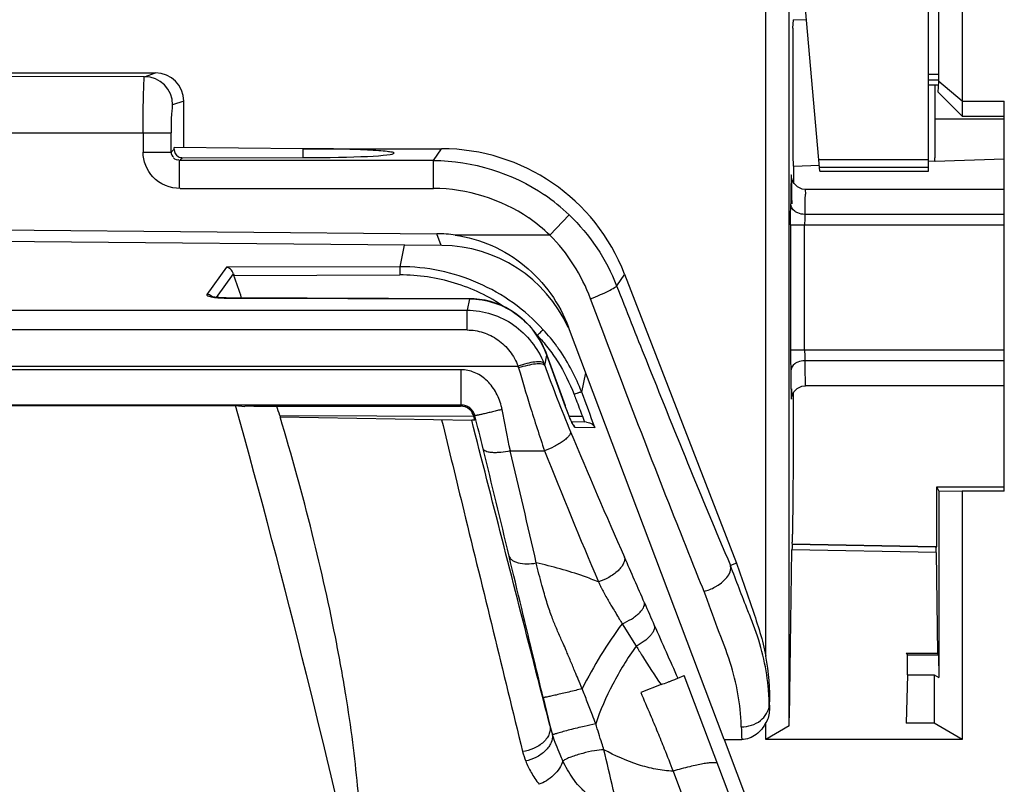
# Model space of a CAD drawing. Units: millimetres. Extents: x 0 to 420, y 0 to 297.
# Drawn here: x 64 to 71, y 180 to 185 of the extents above; entities that cross this region are included whole.
import ezdxf

# ---------------------------------------------------------------- set-up
doc = ezdxf.new("R2010")
doc.units = ezdxf.units.MM
doc.header["$LTSCALE"] = 23.1
doc.layers.add('INTF_1', color=7, linetype='CONTINUOUS')

msp = doc.modelspace()

# ---------------------------------------------------------------- linework, layer by layer
at = {"layer": 'INTF_1', "color": 7, "linetype": 'CONTINUOUS'}
for p, q in [((70.0835, 184.1853), (70.0835, 198.1202)), ((70.1561, 184.8253), (70.1561, 190.4054)), ((70.3235, 190.4273), (70.3235, 184.5774)), ((68.9235, 180.7283), (68.9235, 190.2929)), ((69.0909, 180.2306), (69.0909, 189.8199)), ((69.3083, 184.1853), (69.18, 185.6521)), ((69.1158, 185.2059), (69.1217, 185.2653)), ((69.1158, 185.2059), (69.1158, 184.5208)), ((61.2353, 184.8862), (64.5734, 184.8862)), ((70.1522, 184.8361), (70.0835, 184.8361)), ((70.1522, 184.7503), (70.1561, 184.8253)), ((70.3235, 184.6848), (70.1561, 184.8253)), ((70.1522, 184.7982), (70.0835, 184.7982)), ((70.1309, 184.5563), (70.1309, 184.7982)), ((70.1522, 184.7503), (70.3235, 184.5774)), ((64.7735, 184.3536), (64.7735, 184.6864)), ((70.3235, 184.6848), (70.6235, 184.6848)), ((70.6235, 181.9043), (70.6235, 184.6848)), ((70.3235, 184.5774), (70.6235, 184.5792)), ((65.6235, 184.3462), (64.7049, 184.3542)), ((64.7049, 184.342), (64.7049, 184.3542)), ((65.6235, 184.3462), (65.6235, 184.2825)), ((65.6235, 184.3461), (66.6122, 184.3461)), ((64.7649, 184.2821), (65.6235, 184.2825)), ((70.1282, 184.2563), (70.6235, 184.2736)), ((69.1217, 184.2213), (69.3069, 184.2278)), ((69.1217, 184.2213), (69.1217, 184.1029)), ((69.3057, 184.2151), (70.0835, 184.2151)), ((70.125, 184.2563), (70.081, 184.2548)), ((69.3083, 184.1853), (70.0835, 184.1853)), ((70.6235, 184.0563), (69.2054, 184.0563)), ((61.2235, 183.7877), (66.5777, 183.7404)), ((69.1002, 183.8036), (69.1002, 182.9091)), ((66.6137, 183.6568), (61.6246, 183.7003)), ((67.9165, 183.4521), (68.7134, 181.3911)), ((66.8099, 183.2769), (65.0772, 183.2821)), ((68.626, 180.1339), (67.5166, 183.0736)), ((67.4949, 182.5063), (67.363, 182.8735)), ((70.6235, 182.6563), (69.2054, 182.6563)), ((69.1216, 182.5695), (69.1217, 182.6102)), ((57.3039, 182.5157), (65.143, 182.5157)), ((65.143, 182.5157), (65.2095, 182.509)), ((65.2087, 182.5092), (65.2095, 182.509)), ((65.2741, 182.5104), (66.746, 182.5108)), ((69.1216, 182.5576), (69.1216, 182.5695)), ((65.4578, 182.4437), (65.4607, 182.4343)), ((65.4607, 182.4343), (66.8266, 182.4105)), ((66.8484, 182.4103), (66.8266, 182.4105)), ((67.6459, 182.3962), (67.5396, 182.3982)), ((70.1415, 181.9363), (70.6235, 181.936)), ((70.1415, 181.5076), (70.1415, 181.9363)), ((70.1561, 181.9072), (70.1415, 181.9363)), ((70.1561, 181.9072), (70.3235, 181.9043)), ((70.1561, 181.9072), (70.1561, 180.577)), ((70.6235, 181.9043), (70.3235, 181.9043)), ((70.3235, 181.9043), (70.3235, 180.1339)), ((69.1111, 181.5257), (70.1361, 181.5078)), ((70.1361, 181.5078), (69.1112, 181.5257)), ((69.0917, 180.2886), (69.1098, 181.4855)), ((70.1361, 181.5078), (70.1415, 181.5076)), ((70.1374, 181.4675), (70.1482, 180.7494)), ((68.7134, 181.3911), (68.6708, 181.3755)), ((69.9235, 180.7494), (70.1482, 180.7494)), ((69.9235, 180.7494), (69.9339, 180.7386)), ((70.1482, 180.7494), (70.1536, 180.7386)), ((69.9339, 180.7386), (70.1536, 180.7386)), ((69.9339, 180.5958), (69.9339, 180.7386)), ((70.1536, 180.7386), (70.1561, 180.577)), ((69.9339, 180.5958), (69.9235, 180.2494)), ((69.9339, 180.5958), (70.1235, 180.5958)), ((70.1235, 180.5958), (70.1561, 180.577)), ((70.1235, 180.5958), (70.1235, 180.2494)), ((68.9504, 180.3778), (68.9492, 180.3456)), ((68.9235, 180.1339), (68.9235, 180.256)), ((69.0909, 180.2306), (68.9235, 180.1339)), ((70.1235, 180.2494), (69.9235, 180.2494)), ((70.3235, 180.1339), (70.1235, 180.2494)), ((68.626, 180.1339), (68.7513, 180.1339)), ((68.626, 180.1339), (69.3676, 178.1688)), ((70.3235, 180.1339), (68.9235, 180.1339))]:
    msp.add_line(p, q, dxfattribs=at)
at = {"layer": 'INTF_1', "color": 9, "linetype": 'CONTINUOUS'}
for p, q in [((69.214, 185.2629), (69.1218, 185.2662)), ((64.4944, 184.8599), (61.2151, 184.86)), ((64.4944, 184.8599), (64.5734, 184.8862)), ((70.1522, 184.8747), (70.0835, 184.8747)), ((64.7735, 184.6864), (64.6941, 184.6599)), ((70.6235, 184.5563), (70.1309, 184.5563)), ((57.7631, 184.46), (64.6838, 184.46)), ((64.4841, 184.46), (64.4841, 184.3224)), ((64.6838, 184.3224), (64.6838, 184.46)), ((64.6838, 184.3224), (64.7049, 184.342)), ((66.5549, 184.2625), (66.6122, 184.3461)), ((64.4841, 184.3224), (64.6838, 184.3224)), ((64.7649, 184.2821), (64.7438, 184.2625)), ((66.5549, 184.2625), (64.7438, 184.2625)), ((64.7438, 184.0627), (64.7438, 184.2625)), ((66.5549, 184.0627), (66.5549, 184.2625)), ((69.301, 184.2684), (70.0835, 184.2684)), ((64.7492, 184.0627), (66.5549, 184.0627)), ((67.3833, 183.7304), (67.5213, 183.8747)), ((70.6235, 183.8781), (69.2008, 183.8781)), ((69.1002, 183.8036), (70.6235, 183.8036)), ((69.2002, 182.9091), (69.2002, 183.8036)), ((66.6092, 183.6568), (66.5777, 183.7404)), ((67.3833, 183.7304), (66.7097, 183.7304)), ((66.3447, 183.6591), (66.3131, 183.5051)), ((65.0773, 183.5017), (64.9385, 183.3073)), ((66.3131, 183.5051), (65.0773, 183.5017)), ((65.008, 183.2859), (65.1278, 183.4539)), ((65.1315, 183.4429), (66.3141, 183.4462)), ((67.9165, 183.4521), (67.8599, 183.3695)), ((65.0772, 183.2821), (65.077, 183.2814)), ((65.077, 183.2814), (66.8098, 183.2761)), ((66.8098, 183.2761), (66.7931, 183.1948)), ((66.8099, 183.2769), (66.8098, 183.2761)), ((55.6539, 183.1948), (66.7931, 183.1948)), ((66.7931, 183.0539), (66.7931, 183.1948)), ((66.7931, 183.0539), (55.6539, 183.0539)), ((67.2903, 183.0161), (67.2939, 183.0161)), ((67.4343, 182.9366), (67.4358, 182.9346)), ((67.4343, 182.9365), (67.4357, 182.9345)), ((67.3471, 182.8009), (67.3622, 182.8748)), ((67.363, 182.8735), (67.3622, 182.8748)), ((67.3622, 182.8748), (67.3627, 182.8734)), ((67.3622, 182.8748), (67.3627, 182.8734)), ((67.3627, 182.8734), (67.4917, 182.5145)), ((70.6235, 182.9091), (69.1002, 182.9091)), ((55.2895, 182.7959), (67.1574, 182.7959)), ((70.6235, 182.8346), (69.2008, 182.8346)), ((66.7519, 182.7697), (55.695, 182.7697)), ((66.7519, 182.5183), (66.7519, 182.7697)), ((67.6107, 182.61), (67.6392, 182.7487)), ((66.7519, 182.5183), (55.695, 182.5183)), ((66.7519, 182.5183), (66.746, 182.5108)), ((67.4917, 182.5145), (67.4924, 182.5132)), ((67.4921, 182.5131), (67.4917, 182.5145)), ((65.4578, 182.4437), (66.8416, 182.4404)), ((67.5215, 182.4387), (67.6155, 182.4385)), ((67.6155, 182.4385), (67.6312, 182.3964)), ((67.5619, 182.3604), (67.7053, 182.3577)), ((67.1019, 182.1919), (67.3453, 182.1919)), ((70.1374, 181.4675), (69.1098, 181.4855)), ((67.8988, 180.9594), (67.9996, 180.7999)), ((68.2956, 180.5716), (68.3423, 180.5896)), ((69.2742, 178.1205), (68.3423, 180.5896)), ((68.1764, 180.5254), (68.0314, 180.4692)), ((67.3362, 180.4327), (67.3842, 180.233)), ((68.9482, 180.3779), (68.9504, 180.3778)), ((68.9482, 180.3779), (68.9491, 180.3453)), ((68.2616, 179.9087), (68.9581, 178.065))]:
    msp.add_line(p, q, dxfattribs=at)
at = {"layer": 'INTF_1', "color": 7, "linetype": 'CONTINUOUS'}
for points in [[(69.2054, 184.0563), (69.1835, 184.0588), (69.1491, 184.0737), (69.1245, 184.0976), (69.1113, 184.1227), (69.1071, 184.1391), (69.1065, 184.1431)], [(65.0772, 183.2821), (65.0692, 183.2822), (65.0577, 183.2824), (65.0461, 183.2829), (65.0346, 183.2835), (65.0234, 183.2844), (65.0128, 183.2854), (65.0028, 183.2865), (64.9942, 183.2877), (64.9874, 183.2888), (64.9819, 183.2899), (64.9776, 183.2908), (64.9744, 183.2916), (64.9721, 183.2923), (64.9708, 183.2927), (64.9705, 183.2928)], [(67.363, 182.8735), (67.3483, 182.9107), (67.3295, 182.9505), (67.3083, 182.9885), (67.2847, 183.0246), (67.259, 183.0587), (67.2313, 183.0905), (67.2018, 183.12), (67.1707, 183.1471), (67.1381, 183.1717), (67.1043, 183.1938), (67.0694, 183.2133), (67.0335, 183.2303), (66.9968, 183.2446), (66.9594, 183.2564), (66.9214, 183.2654), (66.8831, 183.2719), (66.8445, 183.2757), (66.8099, 183.2769)], [(69.1065, 182.5696), (69.1065, 182.569), (69.1069, 182.5724), (69.1102, 182.5867), (69.1224, 182.6121), (69.1465, 182.6371), (69.1812, 182.6534), (69.2054, 182.6563)], [(67.5501, 182.3784), (67.5502, 182.3783), (67.5502, 182.3783), (67.5499, 182.3788), (67.5493, 182.3798), (67.5485, 182.3812), (67.5474, 182.3831), (67.5461, 182.3854), (67.5446, 182.3882), (67.5429, 182.3916), (67.5409, 182.3956), (67.5387, 182.4001), (67.5362, 182.4054), (67.5334, 182.4114), (67.5303, 182.4183), (67.5268, 182.4262), (67.523, 182.4351), (67.5187, 182.4453), (67.514, 182.4568), (67.509, 182.4692), (67.5041, 182.4818), (67.4993, 182.4942), (67.4949, 182.5063)]]:
    msp.add_lwpolyline(points, dxfattribs=at)
at = {"layer": 'INTF_1', "color": 9, "linetype": 'CONTINUOUS'}
for centre, radius, start, end in [((64.4941, 184.6598), 0.2001, 0.02824, 89.90191), ((84.723, 183.8122), 15.6228, 179.08216, 179.48513), ((77.1625, 183.9311), 8.0614, 178.92302, 179.06584), ((66.5534, 182.8623), 1.4006, 46.28841, 55.56199), ((66.554, 182.8631), 1.2, 46.28395, 55.56182), ((64.9374, 183.2465), 0.0608, 54.24286, 88.9848), ((64.9372, 183.2462), 0.0612, 46.47733, 54.28121), ((66.375, 182.1756), 1.2453, 42.44709, 43.24657), ((66.3267, 182.1295), 1.3705, 36.07956, 42.52649), ((66.3239, 182.1275), 1.3739, 34.82394, 35.9762), ((66.3125, 182.12), 1.3876, 20.67995, 34.8102), ((83.8857, 182.8923), 14.7855, 179.93477, 180.51245), ((74.0488, 182.9069), 4.8486, 179.97373, 180.60215), ((71.7024, 182.8821), 2.5021, 180.59921, 181.08833), ((66.5221, 182.5988), 0.6652, 16.0795, 17.23411), ((66.7371, 182.5733), 0.651, 20.46237, 21.88443), ((77.0225, 186.2946), 10.2869, 199.85433, 202.68106), ((83.3306, 182.9885), 14.1307, 180.62406, 181.01756), ((81.3849, 186.8896), 14.8046, 196.10407, 197.19591), ((-30.7729, 145.5589), 105.129, 20.489429, 20.636311), ((66.6052, 182.3988), 0.4467, 11.40761, 14.77356), ((81.1292, 186.8042), 14.5351, 197.17247, 198.50106), ((28.9217, 172.871), 39.1168, 13.80857, 14.16485), ((10.1313, 170.9956), 58.0604, 11.118503, 11.415621), ((67.506, 182.3391), 0.0598, 41.76102, 44.50598), ((67.506, 182.339), 0.0599, 41.31723, 41.76085), ((109.4782, 199.8512), 45.4601, 202.67258, 203.9003), ((-38.0352, 156.4149), 108.0663, 13.390818, 13.808177), ((-46.5624, 155.4297), 116.7723, 12.846329, 13.248959), ((114.5345, 201.1008), 50.8367, 201.83615, 202.97484), ((30.935, 165.0856), 40.4333, 23.34505, 23.84792), ((89.7758, 190.4892), 23.657, 203.36251, 203.786), ((136.9538, 211.3538), 75.2428, 203.835036, 204.148561), ((68.4037, 180.4871), 1.0507, 193.99715, 197.78268), ((66.9358, 180.1723), 1.8136, 1.64008, 1.91409), ((90.6396, 180.8444), 21.8998, 181.62306, 181.8592), ((67.713, 180.1765), 0.5388, 193.81045, 201.37586)]:
    msp.add_arc(centre, radius, start, end, dxfattribs=at)
at = {"layer": 'INTF_1', "color": 7, "linetype": 'CONTINUOUS'}
for centre, radius, start, end in [((66.6049, 182.6567), 1.0001, 24.52567, 89.4952), ((65.5196, 183.5761), 0.4103, 197.31625, 198.93587), ((11.9578, 165.2218), 56.2089, 18.74165, 18.91518), ((-3.4856, 163.4002), 71.2411, 12.372531, 15.564426), ((46.9716, 176.8828), 19.3045, 16.74209, 16.94874), ((66.746, 182.4102), 0.1007, 50.12831, 90.01572), ((66.748, 182.4124), 0.0976, 13.55851, 50.17109), ((67.4314, 180.4374), 1.5202, 357.77402, 11.03294)]:
    msp.add_arc(centre, radius, start, end, dxfattribs=at)
for centre, major_axis, ratio, start_param, end_param in [((64.5732, 184.6862), (0.19, 0.0633), 0.998478, -0.32105, 1.248833), ((69.1184, 184.5212), (0, 0.3002), 0.00873, -4.710867, -3.140983), ((66.61, 182.9444), (0.793, 1.1568), 0.998247, -0.600102, 0.600102), ((65.6235, 184.3143), (0.65, 0), 0.048908, -1.570796, 0), ((66.5781, 182.7283), (-0.358, 0.9486), 0.98626, -0.497258, -0.365083), ((69.1111, 181.2256), (0, 0.3), 0.008727, 0, 0.52371), ((70.1361, 181.2077), (0, 0.3), 0.008732, -0.524015, -0.000305)]:
    msp.add_ellipse(centre, major_axis=major_axis, ratio=ratio, start_param=start_param, end_param=end_param, dxfattribs=at)
at = {"layer": 'INTF_1', "color": 9, "linetype": 'CONTINUOUS'}
for points, knots in [([(64.4841, 184.46), (64.4841, 184.5105), (64.4847, 184.6038), (64.4859, 184.7143), (64.4888, 184.7856), (64.4891, 184.8237), (64.4932, 184.8448), (64.4919, 184.8582), (64.4944, 184.8599)], [0, 0, 0, 0, 0.378395, 0.700441, 0.824754, 0.918272, 0.977258, 1, 1, 1, 1]), ([(64.6941, 184.6599), (64.6888, 184.6582), (64.6922, 184.6306), (64.6843, 184.5956), (64.685, 184.5311), (64.6838, 184.4852), (64.6838, 184.46)], [0, 0, 0, 0, 0.083108, 0.3008, 0.622245, 1, 1, 1, 1]), ([(69.1066, 184.1446), (69.1064, 184.1484), (69.1031, 184.1844), (69.103, 184.1071), (69.1025, 184.0826)], [0, 0, 0, 0, 0.136091, 1, 1, 1, 1]), ([(69.1101, 183.9526), (69.1099, 183.9754), (69.109, 184.0394), (69.1087, 184.1034), (69.1066, 184.1446)], [0, 0, 0, 0, 0.355674, 1, 1, 1, 1]), ([(69.2054, 184.0563), (69.2015, 184.0563), (69.208, 184.0317), (69.2, 184.0064), (69.2029, 183.9459), (69.2011, 183.9034), (69.2008, 183.8781)], [0, 0, 0, 0, 0.065549, 0.258825, 0.573971, 1, 1, 1, 1]), ([(69.1002, 183.8036), (69.1002, 183.8175), (69.1002, 183.8672), (69.1004, 183.9168), (69.1008, 183.9526)], [0, 0, 0, 0, 0.279917, 1, 1, 1, 1]), ([(69.1508, 183.8883), (69.1435, 183.8914), (69.1191, 183.9047), (69.1009, 183.9326), (69.1008, 183.9526)], [0, 0, 0, 0, 0.283385, 1, 1, 1, 1]), ([(69.2008, 183.8781), (69.2007, 183.8729), (69.2003, 183.8481), (69.2002, 183.8232), (69.2002, 183.8036)], [0, 0, 0, 0, 0.208672, 1, 1, 1, 1]), ([(67.3367, 183.0559), (67.272, 183.1264), (67.1275, 183.2545), (66.8763, 183.3976), (66.6009, 183.4858), (66.4088, 183.5053), (66.3131, 183.5051)], [0, 0, 0, 0, 0.25001, 0.50001, 0.750005, 1, 1, 1, 1]), ([(66.3131, 183.5051), (66.3133, 183.5028), (66.3135, 183.4961), (66.3138, 183.4833), (66.314, 183.466), (66.3141, 183.4531), (66.3141, 183.4462)], [0, 0, 0, 0, 0.116733, 0.34237, 0.64933, 1, 1, 1, 1]), ([(67.0602, 183.218), (67.0056, 183.255), (66.8908, 183.321), (66.7058, 183.3932), (66.5122, 183.4369), (66.3801, 183.4463), (66.3141, 183.4462)], [0, 0, 0, 0, 0.250011, 0.500013, 0.750009, 1, 1, 1, 1]), ([(67.6736, 183.2767), (67.6974, 183.2859), (67.7408, 183.304), (67.8005, 183.3298), (67.8348, 183.3512), (67.8593, 183.3629), (67.8599, 183.3695)], [0, 0, 0, 0, 0.36581, 0.682674, 0.903947, 1, 1, 1, 1]), ([(67.8599, 183.3695), (67.9292, 183.193), (68.1931, 182.5258), (68.4645, 181.8615), (68.6708, 181.3755)], [0, 0, 0, 0, 0.264261, 1, 1, 1, 1]), ([(64.9385, 183.3073), (64.938, 183.3067), (64.9373, 183.3051), (64.9383, 183.3025), (64.9406, 183.3003), (64.9441, 183.2981), (64.9489, 183.296), (64.9576, 183.2931), (64.9648, 183.2914), (64.9699, 183.2904)], [0, 0, 0, 0, 0.061399, 0.121546, 0.199929, 0.302764, 0.435064, 0.597621, 1, 1, 1, 1]), ([(64.9699, 183.2904), (64.9854, 183.2872), (65.0211, 183.2829), (65.057, 183.2814), (65.077, 183.2814)], [0, 0, 0, 0, 0.442211, 1, 1, 1, 1]), ([(66.8098, 183.2761), (66.8708, 183.2759), (66.9934, 183.2555), (67.1566, 183.169), (67.285, 183.0385), (67.3419, 182.9309), (67.3622, 182.8748)], [0, 0, 0, 0, 0.252805, 0.503884, 0.752805, 1, 1, 1, 1]), ([(68.483, 181.1902), (68.4182, 181.3504), (68.1413, 182.0431), (67.8744, 182.7398), (67.6736, 183.2767)], [0, 0, 0, 0, 0.231686, 1, 1, 1, 1]), ([(66.7931, 183.1948), (66.852, 183.1947), (66.9706, 183.1762), (67.1309, 183.0964), (67.2602, 182.9734), (67.3194, 182.8702), (67.3412, 182.8159)], [0, 0, 0, 0, 0.250959, 0.501366, 0.751022, 1, 1, 1, 1]), ([(66.7931, 183.0539), (66.8318, 183.0539), (66.9101, 183.0417), (67.0165, 182.9881), (67.1032, 182.9043), (67.1428, 182.8334), (67.1574, 182.7959)], [0, 0, 0, 0, 0.24586, 0.493296, 0.744402, 1, 1, 1, 1]), ([(67.2939, 183.0161), (67.299, 183.0208), (67.3085, 183.0295), (67.3213, 183.0413), (67.3304, 183.0499), (67.3352, 183.0543), (67.3367, 183.0558)], [0, 0, 0, 0, 0.356613, 0.66625, 0.890068, 1, 1, 1, 1]), ([(67.2939, 183.0161), (67.307, 183.0018), (67.333, 182.9727), (67.3831, 182.9108), (67.4675, 182.7905), (67.525, 182.6757), (67.556, 182.5947)], [0, 0, 0, 0, 0.116455, 0.234789, 0.478394, 1, 1, 1, 1]), ([(67.3412, 182.8159), (67.339, 182.8185), (67.3318, 182.823), (67.3176, 182.8263), (67.2985, 182.8273), (67.2647, 182.8249), (67.2166, 182.8152), (67.1775, 182.8031), (67.1574, 182.7959)], [0, 0, 0, 0, 0.053765, 0.128602, 0.228962, 0.35453, 0.662843, 1, 1, 1, 1]), ([(67.3471, 182.8009), (67.345, 182.8034), (67.3379, 182.8079), (67.3238, 182.8114), (67.3046, 182.8125), (67.2704, 182.8105), (67.2216, 182.8014), (67.1817, 182.7899), (67.1612, 182.783)], [0, 0, 0, 0, 0.052148, 0.125952, 0.225965, 0.351795, 0.661645, 1, 1, 1, 1]), ([(69.1508, 182.8244), (69.1435, 182.8212), (69.1191, 182.8079), (69.1009, 182.7801), (69.1008, 182.7601)], [0, 0, 0, 0, 0.283385, 1, 1, 1, 1]), ([(67.0371, 182.5127), (67.0277, 182.5484), (67.0004, 182.6165), (66.9341, 182.701), (66.8483, 182.7566), (66.7831, 182.7697), (66.7519, 182.7697)], [0, 0, 0, 0, 0.268808, 0.528747, 0.771825, 1, 1, 1, 1]), ([(69.1008, 182.7601), (69.1011, 182.7254), (69.1006, 182.6959), (69.1051, 182.5387), (69.1066, 182.568)], [0, 0, 0, 0, 0.540713, 1, 1, 1, 1]), ([(69.2022, 182.7376), (69.2024, 182.7258), (69.2033, 182.7064), (69.2025, 182.6788), (69.2059, 182.6673), (69.2037, 182.6563), (69.2054, 182.6563)], [0, 0, 0, 0, 0.432185, 0.745496, 0.935468, 1, 1, 1, 1]), ([(67.6107, 182.61), (67.6101, 182.6103), (67.6081, 182.6102), (67.6045, 182.6098), (67.599, 182.6086), (67.5921, 182.6068), (67.5839, 182.6043), (67.5716, 182.6003), (67.5623, 182.597), (67.556, 182.5947)], [0, 0, 0, 0, 0.034339, 0.099089, 0.196795, 0.324687, 0.47778, 0.647475, 1, 1, 1, 1]), ([(67.556, 182.5947), (67.5609, 182.5818), (67.5808, 182.5297), (67.6007, 182.4777), (67.6155, 182.4385)], [0, 0, 0, 0, 0.247406, 1, 1, 1, 1]), ([(69.1066, 182.568), (69.1068, 182.5717), (69.1077, 182.5935), (69.1081, 182.6153), (69.1084, 182.6335)], [0, 0, 0, 0, 0.168798, 1, 1, 1, 1]), ([(66.8492, 182.4433), (66.8465, 182.4542), (66.8373, 182.4748), (66.8144, 182.499), (66.7851, 182.5147), (66.763, 182.5183), (66.7519, 182.5183)], [0, 0, 0, 0, 0.254929, 0.501318, 0.746583, 1, 1, 1, 1]), ([(67.5477, 182.381), (67.5432, 182.3895), (67.534, 182.409), (67.5149, 182.4528), (67.501, 182.4884), (67.4921, 182.5131)], [0, 0, 0, 0, 0.201463, 0.450283, 1, 1, 1, 1]), ([(66.8492, 182.4433), (66.8477, 182.4434), (66.8452, 182.4398), (66.8441, 182.4369), (66.8429, 182.4353)], [0, 0, 0, 0, 0.435304, 1, 1, 1, 1]), ([(67.0431, 182.4872), (67.032, 182.4844), (67.0095, 182.4788), (66.9757, 182.4705), (66.9426, 182.4626), (66.9164, 182.4565), (66.8974, 182.4522), (66.8852, 182.4495), (66.8747, 182.4473), (66.866, 182.4456), (66.8591, 182.4443), (66.8542, 182.4435), (66.8512, 182.4431), (66.8498, 182.4432), (66.8493, 182.4432), (66.8492, 182.4433)], [0, 0, 0, 0, 0.171944, 0.350081, 0.524801, 0.684712, 0.755531, 0.818611, 0.872924, 0.917818, 0.952847, 0.977997, 0.993467, 0.997771, 1, 1, 1, 1]), ([(66.6121, 182.4142), (66.6648, 182.1977), (66.8569, 181.4088), (67.0495, 180.62), (67.1898, 180.0479)], [0, 0, 0, 0, 0.274518, 1, 1, 1, 1]), ([(67.3842, 180.233), (67.3432, 180.3928), (67.157, 181.1186), (66.9713, 181.8444), (66.8266, 182.4105)], [0, 0, 0, 0, 0.220203, 1, 1, 1, 1]), ([(67.5619, 182.3604), (67.561, 182.3604), (67.559, 182.3625), (67.556, 182.3664), (67.552, 182.3729), (67.5492, 182.3781), (67.5477, 182.381)], [0, 0, 0, 0, 0.103014, 0.305176, 0.606889, 1, 1, 1, 1]), ([(67.5311, 182.328), (67.5316, 182.3237), (67.5292, 182.3132), (67.5191, 182.2974), (67.5019, 182.2794), (67.4779, 182.2602), (67.4483, 182.2408), (67.4043, 182.2163), (67.3691, 182.2008), (67.3453, 182.1919)], [0, 0, 0, 0, 0.054047, 0.13051, 0.234656, 0.36553, 0.517093, 0.680007, 1, 1, 1, 1]), ([(67.1019, 182.1919), (67.0793, 182.1869), (67.0454, 182.1813), (67.0012, 182.1785), (66.9716, 182.1792), (66.9467, 182.1825), (66.9275, 182.1883), (66.9142, 182.1962), (66.9091, 182.2037), (66.908, 182.2073)], [0, 0, 0, 0, 0.34083, 0.504252, 0.651375, 0.775286, 0.872617, 0.944974, 1, 1, 1, 1]), ([(67.0931, 181.4422), (67.0945, 181.4369), (67.0999, 181.4261), (67.1138, 181.4123), (67.1336, 181.4009), (67.1692, 181.389), (67.2217, 181.3842), (67.2651, 181.3885), (67.2871, 181.3925)], [0, 0, 0, 0, 0.076435, 0.164744, 0.269983, 0.393871, 0.686231, 1, 1, 1, 1]), ([(67.3362, 180.4327), (67.3152, 180.5196), (67.2339, 180.856), (67.1525, 181.1925), (67.0931, 181.4422)], [0, 0, 0, 0, 0.258363, 1, 1, 1, 1]), ([(67.7304, 181.2579), (67.6953, 181.2718), (67.5506, 181.3259), (67.4014, 181.3687), (67.2871, 181.3925)], [0, 0, 0, 0, 0.24452, 1, 1, 1, 1]), ([(67.6139, 180.4956), (67.6048, 180.5185), (67.5882, 180.5596), (67.5655, 180.6118), (67.5476, 180.6548), (67.5318, 180.6929), (67.5158, 180.7313), (67.4982, 180.7734), (67.4802, 180.8144), (67.4543, 180.8703), (67.4321, 180.9226), (67.4102, 180.9758), (67.3944, 181.0176), (67.3779, 181.0646), (67.3607, 181.1167), (67.3435, 181.174), (67.318, 181.266), (67.2992, 181.3397), (67.2871, 181.3925)], [0, 0, 0, 0, 0.077408, 0.138898, 0.178611, 0.223372, 0.268417, 0.308922, 0.366538, 0.408875, 0.502149, 0.544807, 0.589273, 0.642333, 0.700795, 0.761537, 0.830007, 1, 1, 1, 1]), ([(67.9162, 181.4332), (67.9176, 181.4268), (67.9177, 181.4116), (67.9098, 181.3878), (67.8935, 181.3621), (67.8694, 181.336), (67.8388, 181.3112), (67.7931, 181.2825), (67.7557, 181.2661), (67.7304, 181.2579)], [0, 0, 0, 0, 0.073021, 0.162858, 0.273928, 0.405752, 0.552985, 0.707074, 1, 1, 1, 1]), ([(68.8357, 180.9491), (68.8225, 180.9832), (68.7667, 181.1246), (68.7122, 181.2665), (68.6709, 181.3744)], [0, 0, 0, 0, 0.240589, 1, 1, 1, 1]), ([(67.7304, 181.2579), (67.7328, 181.2522), (67.7386, 181.2399), (67.7478, 181.2216), (67.7577, 181.202), (67.7714, 181.1765), (67.7887, 181.145), (67.809, 181.1097), (67.8307, 181.0737), (67.8537, 181.0351), (67.8769, 180.996), (67.8922, 180.9705), (67.8988, 180.9594)], [0, 0, 0, 0, 0.054024, 0.118447, 0.179246, 0.246258, 0.371837, 0.493707, 0.602645, 0.739532, 0.886822, 1, 1, 1, 1]), ([(68.7483, 180.2328), (68.7432, 180.3848), (68.7001, 180.6246), (68.5755, 180.9329), (68.5148, 181.1029), (68.483, 181.1902)], [0, 0, 0, 0, 0.457221, 0.720522, 1, 1, 1, 1]), ([(67.8988, 180.9594), (67.9216, 180.9689), (67.9541, 180.9853), (67.993, 181.0115), (68.0174, 181.0315), (68.0368, 181.0518), (68.0536, 181.0755), (68.0604, 181.0963), (68.0583, 181.108)], [0, 0, 0, 0, 0.324574, 0.476306, 0.615244, 0.738094, 0.84287, 1, 1, 1, 1]), ([(67.8988, 180.9594), (67.8443, 180.8865), (67.7425, 180.7357), (67.654, 180.5768), (67.6139, 180.4956)], [0, 0, 0, 0, 0.500988, 1, 1, 1, 1]), ([(68.1282, 180.9478), (68.1293, 180.9423), (68.1296, 180.9301), (68.1243, 180.9114), (68.1139, 180.8919), (68.0925, 180.8641), (68.0547, 180.8311), (68.0192, 180.8097), (67.9996, 180.7999)], [0, 0, 0, 0, 0.081275, 0.173214, 0.279174, 0.40005, 0.681632, 1, 1, 1, 1]), ([(68.9482, 180.3779), (68.947, 180.4228), (68.936, 180.617), (68.8901, 180.8096), (68.8358, 180.9491)], [0, 0, 0, 0, 0.230595, 1, 1, 1, 1]), ([(67.9996, 180.7999), (67.9372, 180.7136), (67.827, 180.5351), (67.743, 180.3428), (67.7103, 180.2456)], [0, 0, 0, 0, 0.509401, 1, 1, 1, 1]), ([(67.9996, 180.7999), (68.0139, 180.7762), (68.0709, 180.6835), (68.1303, 180.5922), (68.1764, 180.5254)], [0, 0, 0, 0, 0.254352, 1, 1, 1, 1]), ([(68.1764, 180.5254), (68.1923, 180.5313), (68.2149, 180.5394), (68.2431, 180.55), (68.2597, 180.5568), (68.2733, 180.5622), (68.285, 180.5669), (68.292, 180.5701), (68.2956, 180.5716)], [0, 0, 0, 0, 0.397612, 0.563764, 0.705104, 0.819948, 0.907724, 1, 1, 1, 1]), ([(67.6139, 180.4956), (67.5986, 180.4917), (67.5673, 180.4839), (67.5201, 180.4725), (67.4736, 180.4615), (67.4366, 180.4529), (67.4094, 180.4468), (67.3916, 180.4429), (67.376, 180.4396), (67.3628, 180.4368), (67.3533, 180.435), (67.3471, 180.4339), (67.3435, 180.4333), (67.3407, 180.4329), (67.3385, 180.4326), (67.3371, 180.4325), (67.3363, 180.4325), (67.3362, 180.4327)], [0, 0, 0, 0, 0.165829, 0.339684, 0.510936, 0.669122, 0.740119, 0.804302, 0.860726, 0.90845, 0.94663, 0.961994, 0.974817, 0.985057, 0.992675, 0.997644, 1, 1, 1, 1]), ([(67.7103, 180.2456), (67.7025, 180.2665), (67.6827, 180.3187), (67.6506, 180.4021), (67.6261, 180.4644), (67.6139, 180.4956)], [0, 0, 0, 0, 0.25027, 0.625298, 1, 1, 1, 1]), ([(68.0314, 180.4692), (68.0539, 180.4167), (68.0945, 180.323), (68.1504, 180.1894), (68.2049, 180.0552), (68.2413, 179.9621), (68.2616, 179.9087)], [0, 0, 0, 0, 0.282861, 0.505498, 0.717091, 1, 1, 1, 1]), ([(68.7486, 180.2242), (68.7967, 180.2247), (68.89, 180.2503), (68.9452, 180.3363), (68.9482, 180.3779)], [0, 0, 0, 0, 0.535979, 1, 1, 1, 1]), ([(67.3842, 180.233), (67.3862, 180.2242), (67.3875, 180.2048), (67.3807, 180.1744), (67.3644, 180.1435), (67.3295, 180.1035), (67.2705, 180.0665), (67.2166, 180.0515), (67.1898, 180.0479)], [0, 0, 0, 0, 0.091231, 0.193864, 0.310532, 0.44117, 0.726102, 1, 1, 1, 1]), ([(67.7103, 180.2456), (67.6831, 180.24), (67.639, 180.2302), (67.5776, 180.2156), (67.5274, 180.2031), (67.4816, 180.191), (67.4448, 180.1806), (67.4214, 180.1734), (67.4089, 180.1688), (67.4048, 180.1671), (67.4032, 180.1662)], [0, 0, 0, 0, 0.262304, 0.427035, 0.596583, 0.751576, 0.874875, 0.957483, 0.983392, 1, 1, 1, 1]), ([(67.7685, 180.061), (67.7638, 180.0763), (67.7447, 180.138), (67.7252, 180.1995), (67.7103, 180.2456)], [0, 0, 0, 0, 0.248744, 1, 1, 1, 1]), ([(67.4032, 180.1662), (67.4042, 180.1477), (67.3972, 180.1171), (67.3757, 180.0802), (67.3421, 180.0414), (67.2874, 180.0033), (67.2367, 179.9854), (67.2112, 179.9802)], [0, 0, 0, 0, 0.194689, 0.313466, 0.445133, 0.72856, 1, 1, 1, 1]), ([(67.4764, 179.9818), (67.4695, 179.9967), (67.4426, 180.0572), (67.4184, 180.1189), (67.4032, 180.1662)], [0, 0, 0, 0, 0.248423, 1, 1, 1, 1]), ([(67.7685, 180.061), (67.7465, 180.0597), (67.6958, 180.0533), (67.6172, 180.0363), (67.5499, 180.0156), (67.5032, 179.9963), (67.4843, 179.9866), (67.4764, 179.9818)], [0, 0, 0, 0, 0.216447, 0.502731, 0.791121, 0.908928, 1, 1, 1, 1]), ([(68.2616, 179.9087), (68.2205, 179.9096), (68.1368, 179.9195), (67.9689, 179.9641), (67.8474, 180.0187), (67.7685, 180.061)], [0, 0, 0, 0, 0.237031, 0.483473, 1, 1, 1, 1]), ([(67.9028, 179.4939), (67.8918, 179.5411), (67.8698, 179.6357), (67.825, 179.8248), (67.7912, 179.9665), (67.7685, 180.061)], [0, 0, 0, 0, 0.249853, 0.499822, 1, 1, 1, 1]), ([(67.2113, 179.9802), (67.2221, 179.9523), (67.2502, 179.8946), (67.2863, 179.8415), (67.3069, 179.8144)], [0, 0, 0, 0, 0.467146, 1, 1, 1, 1]), ([(67.4764, 179.9818), (67.4707, 179.9633), (67.4524, 179.926), (67.4119, 179.8777), (67.3622, 179.839), (67.3252, 179.8209), (67.3069, 179.8144)], [0, 0, 0, 0, 0.236268, 0.50039, 0.763956, 1, 1, 1, 1]), ([(67.6482, 179.7489), (67.6283, 179.764), (67.5925, 179.7986), (67.5327, 179.8754), (67.4972, 179.9387), (67.4764, 179.9818)], [0, 0, 0, 0, 0.257376, 0.508031, 1, 1, 1, 1]), ([(68.5782, 179.9644), (68.5738, 179.9665), (68.5613, 179.9687), (68.5391, 179.9687), (68.5094, 179.9659), (68.4726, 179.9601), (68.4288, 179.9514), (68.3574, 179.935), (68.3011, 179.9199), (68.2616, 179.9087)], [0, 0, 0, 0, 0.045942, 0.114386, 0.206285, 0.321597, 0.459838, 0.619878, 1, 1, 1, 1])]:
    msp.add_open_spline(points, degree=3, knots=knots, dxfattribs=at)
at = {"layer": 'INTF_1', "color": 7, "linetype": 'CONTINUOUS'}
for points, knots in [([(70.1282, 184.2563), (70.1302, 184.2563), (70.1267, 184.2687), (70.1307, 184.2813), (70.1292, 184.3109), (70.1308, 184.3637), (70.1305, 184.4477), (70.1309, 184.5181), (70.1309, 184.5563)], [0, 0, 0, 0, 0.019807, 0.077109, 0.169094, 0.292968, 0.617738, 1, 1, 1, 1]), ([(66.2735, 184.3143), (66.2735, 184.3189), (66.249, 184.3218), (66.2192, 184.3283), (66.156, 184.3325), (66.0778, 184.3374), (65.98, 184.3411), (65.8271, 184.345), (65.7065, 184.3461), (65.6236, 184.3461)], [0, 0, 0, 0, 0.021367, 0.078719, 0.171082, 0.295166, 0.446189, 0.618486, 1, 1, 1, 1]), ([(66.7097, 183.7304), (66.888, 183.7049), (67.2365, 183.5518), (67.4533, 183.2414), (67.5167, 183.0733)], [0, 0, 0, 0, 0.500675, 1, 1, 1, 1]), ([(65.1278, 183.4539), (65.1239, 183.4665), (65.1131, 183.4835), (65.0951, 183.4958), (65.0862, 183.4994), (65.0812, 183.501), (65.0786, 183.5014), (65.0773, 183.5017)], [0, 0, 0, 0, 0.547087, 0.782471, 0.89194, 0.944165, 1, 1, 1, 1]), ([(65.2741, 182.5104), (65.2699, 182.5104), (65.2615, 182.5103), (65.2494, 182.5103), (65.2383, 182.5102), (65.2286, 182.51), (65.2214, 182.5099), (65.2167, 182.5097), (65.2139, 182.5097), (65.2118, 182.5095), (65.21, 182.5095), (65.2094, 182.5093), (65.2086, 182.5093), (65.2087, 182.5092)], [0, 0, 0, 0, 0.195516, 0.382526, 0.554113, 0.704729, 0.82888, 0.87956, 0.922079, 0.955875, 0.980353, 0.995084, 1, 1, 1, 1]), ([(69.1112, 181.5257), (69.1129, 181.5257), (69.111, 181.5362), (69.1142, 181.5472), (69.1137, 181.5732), (69.1158, 181.6219), (69.1167, 181.7061), (69.1184, 181.8296), (69.1195, 181.9823), (69.1209, 182.2282), (69.1214, 182.4227), (69.1216, 182.5576)], [0, 0, 0, 0, 0.004929, 0.019231, 0.042602, 0.074759, 0.164204, 0.285127, 0.434677, 0.607752, 1, 1, 1, 1]), ([(66.0319, 179.5253), (66.0278, 179.618), (66.014, 179.8144), (65.9793, 180.1236), (65.9295, 180.4615), (65.8401, 180.9594), (65.6914, 181.6226), (65.5434, 182.1588), (65.4607, 182.4343)], [0, 0, 0, 0, 0.093716, 0.198737, 0.314074, 0.438552, 0.709493, 1, 1, 1, 1]), ([(66.8484, 182.4103), (66.8484, 182.4104), (66.8484, 182.4107), (66.8483, 182.4112), (66.8482, 182.4122), (66.8479, 182.4135), (66.8476, 182.4151), (66.8471, 182.4171), (66.8466, 182.4197), (66.8458, 182.4229), (66.8451, 182.426), (66.8442, 182.4301), (66.8434, 182.4333), (66.8429, 182.4353)], [0, 0, 0, 0, 0.015295, 0.030937, 0.062194, 0.124712, 0.187233, 0.249754, 0.374794, 0.499836, 0.624877, 0.749918, 1, 1, 1, 1]), ([(67.6459, 182.3962), (67.6589, 182.396), (67.6838, 182.3877), (67.7004, 182.368), (67.7053, 182.3577)], [0, 0, 0, 0, 0.531339, 1, 1, 1, 1]), ([(68.7134, 181.3911), (68.7512, 181.2815), (68.8283, 181.0633), (68.9022, 180.8423), (68.9235, 180.7283)], [0, 0, 0, 0, 0.500144, 1, 1, 1, 1]), ([(68.483, 181.1902), (68.5106, 181.1975), (68.5904, 181.2276), (68.688, 181.3144), (68.6709, 181.3744)], [0, 0, 0, 0, 0.313593, 1, 1, 1, 1]), ([(68.9235, 180.256), (68.9081, 180.2226), (68.8626, 180.1608), (68.7879, 180.1339), (68.7513, 180.1339)], [0, 0, 0, 0, 0.501672, 1, 1, 1, 1])]:
    msp.add_open_spline(points, degree=3, knots=knots, dxfattribs=at)
for points in [[(64.7049, 184.3395), (64.7049, 184.3205), (64.7178, 184.3003), (64.7341, 184.2906)], [(64.7341, 184.2906), (64.7433, 184.2852), (64.7542, 184.2821), (64.7649, 184.2821)], [(68.949, 180.3445), (68.9478, 180.3138), (68.9411, 180.2811), (68.9235, 180.256)]]:
    msp.add_open_spline(points, degree=3, dxfattribs=at)
at = {"layer": 'INTF_1', "color": 9, "linetype": 'CONTINUOUS'}
for points in [[(64.5539, 184.1452), (64.5106, 184.1916), (64.4841, 184.2589), (64.4841, 184.3224)], [(64.6838, 184.3224), (64.6837, 184.3094), (64.6887, 184.2908), (64.7012, 184.2875)], [(64.6997, 184.2813), (64.7092, 184.2712), (64.728, 184.2607), (64.7393, 184.2687)], [(66.5549, 184.2625), (66.8308, 184.2624), (67.118, 184.1735), (67.3455, 184.0175)], [(64.7492, 184.0627), (64.6785, 184.0627), (64.6021, 184.0935), (64.5539, 184.1452)], [(67.2326, 183.8528), (67.0376, 183.9865), (66.7914, 184.0627), (66.5549, 184.0627)], [(67.5213, 183.8747), (67.6678, 183.7346), (67.786, 183.5583), (67.8599, 183.3695)], [(69.2008, 183.8781), (69.1838, 183.8782), (69.1664, 183.8815), (69.1508, 183.8883)], [(67.6736, 183.2767), (67.6107, 183.4448), (67.5101, 183.6033), (67.3833, 183.7304)], [(69.2008, 182.8346), (69.1838, 182.8345), (69.1664, 182.8311), (69.1508, 182.8244)], [(67.5509, 182.3786), (67.5556, 182.3733), (67.5594, 182.367), (67.5619, 182.3604)]]:
    msp.add_open_spline(points, degree=3, dxfattribs=at)

doc.saveas('drawing.dxf')
